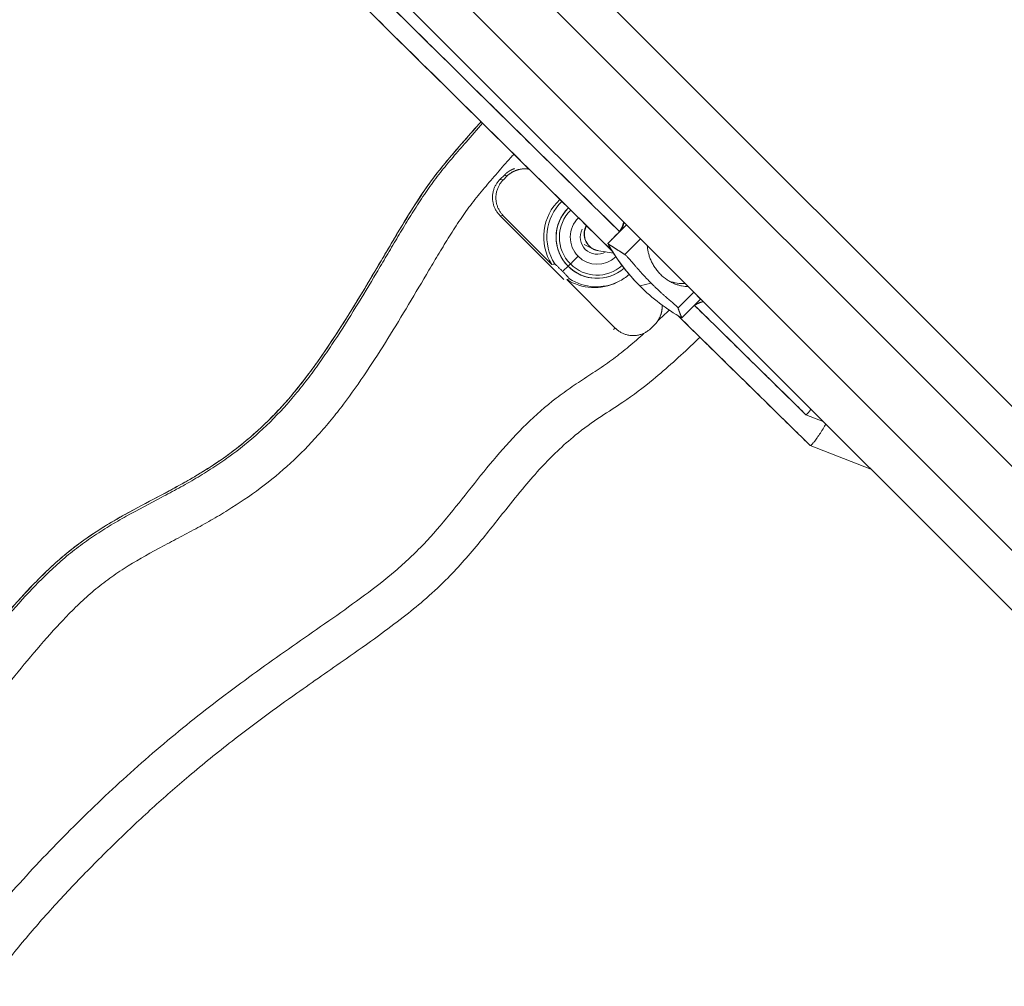
# Model space of a CAD drawing. Extents: x -14497 to 13720, y -8465 to 8523.
# Drawn here: x -6899 to -6435, y -1998 to -1542 of the extents above; entities that cross this region are included whole.
import ezdxf

# ---------------------------------------------------------------- set-up
doc = ezdxf.new("R2010")
doc.units = 0
doc.header["$LTSCALE"] = 5
doc.layers.add('Lg_prod', color=40, linetype='CONTINUOUS')

msp = doc.modelspace()

# ---------------------------------------------------------------- linework, layer by layer
at = {"layer": 'Lg_prod', "linetype": 'Continuous', "lineweight": 0}
for p, q in [((-7854.4, -300.9), (-6271.46, -1883.85)), ((-6288.38, -1895.21), (-7868.3, -315.29)), ((-7888.04, -335.15), (-6308.17, -1915.01)), ((-6319.54, -1931.93), (-7902.5, -348.97)), ((-6672.52, -1617.23), (-6670.27, -1614.98)), ((-6670.9, -1617.37), (-6669.23, -1615.71)), ((-6669.23, -1615.71), (-6670.27, -1614.98)), ((-6672.52, -1617.23), (-6670.9, -1617.37)), ((-6640.32, -1630.76), (-6640.32, -1630.76)), ((-6642.4, -1664.47), (-6672.54, -1634.19)), ((-6670.93, -1634.33), (-6672.54, -1634.19)), ((-6648.03, -1657.34), (-6670.93, -1634.33)), ((-6612.75, -1638.72), (-6616.7, -1642.66)), ((-6621.57, -1647.52), (-6616.7, -1642.66)), ((-6616.7, -1642.66), (-6616.95, -1642.72)), ((-6628.32, -1650.15), (-6632.79, -1647.97)), ((-6613.65, -1652.61), (-6606.25, -1645.22)), ((-6625.89, -1650.92), (-6618.97, -1651.98)), ((-6618.1, -1687.4), (-6641, -1664.4)), ((-6629.82, -1663.64), (-6629.82, -1663.64)), ((-6616.54, -1665.42), (-6617.23, -1665.76)), ((-6607.04, -1666.97), (-6606.83, -1667.18)), ((-6601.09, -1666.24), (-6606.56, -1667.46)), ((-6588.49, -1677.87), (-6581.04, -1670.43)), ((-6581.04, -1670.43), (-6577.8, -1673.67)), ((-6577.8, -1673.67), (-6581.83, -1677.69)), ((-6577.8, -1673.67), (-6578.51, -1672.96)), ((-6586.69, -1682.54), (-6581.83, -1677.69)), ((-6599.5, -1685.75), (-6601.17, -1687.42)), ((-6618.95, -1687.98), (-6618.1, -1687.4)), ((-6602.93, -1688.87), (-6603.76, -1689.43)), ((-6528.13, -1728.28), (-6520.05, -1731.42)), ((-6526.07, -1742.87), (-6497.56, -1753.91))]:
    msp.add_line(p, q, dxfattribs=at)
at = {"layer": 'Lg_prod', "linetype": 'Continuous', "lineweight": 0, "extrusion": (0, 0, -1)}
for centre, major_axis, ratio, start_param, end_param in [((-6627.91, -1644.29), (3.92, 23.68), 0.998231, -2.30948, -0.912007), ((-6626.97, -1644.44), (3.83, 23.13), 0.998231, -2.306985, -0.934382), ((-6626.65, -1644.5), (-3.17, -19.14), 0.998231, -0.880662, 2.193599), ((-6626.65, -1644.5), (3.17, 19.14), 0.998231, -2.51879, -0.939195), ((-6626.65, -1644.5), (3.17, 19.14), 0.998231, -2.51879, -0.947994), ((-6626.65, -1644.5), (3.17, 19.14), 0.998231, -0.947994, -0.939199), ((-6626.65, -1644.5), (3.17, 19.14), 0.998231, -0.947994, -0.939196), ((-6626.63, -1644.5), (2.92, 17.64), 0.998231, -2.51879, -0.938227), ((-6626.62, -1644.5), (2.08, 12.58), 0.998231, -2.51879, -0.930886), ((-6624.81, -1642.96), (-3.51, -7.19), 0.994368, 0, 1.637016), ((-6624.68, -1643.01), (-1.21, -7.91), 0.998291, 0, 1.933198), ((-6626.65, -1644.5), (-1.31, -7.89), 0.998231, -0.689542, 1.905804), ((-6639.74, -1652.82), (-49.61, -49.38), 0.04829, -1.605523, -1.532064), ((-6626.62, -1644.5), (-2.08, -12.58), 0.998231, -0.926286, 0.622803), ((-6639.32, -1656.76), (-4.25, -4.23), 0.04829, -1.272898, -0.490461), ((-6639.32, -1656.76), (-4.25, -4.23), 0.04829, -1.532064, -1.273651), ((-6626.65, -1644.5), (-3.17, -19.14), 0.998231, -0.880674, 0.622803), ((-6626.65, -1644.5), (-3.17, -19.14), 0.998231, 0, 0.622803), ((-6626.63, -1644.5), (-2.92, -17.64), 0.998231, -0.885187, 0.622803), ((-6627.91, -1644.29), (-3.92, -23.68), 0.998231, -0.626526, 0.413493), ((-6626.97, -1644.44), (-3.83, -23.13), 0.998231, -0.626526, 0.410998)]:
    msp.add_ellipse(centre, major_axis=major_axis, ratio=ratio, start_param=start_param, end_param=end_param, dxfattribs=at)
at = {"layer": 'Lg_prod', "linetype": 'Continuous', "lineweight": 0}
for centre, major_axis, ratio, start_param, end_param in [((-6542.62, -1603.27), (-10.87, -89.99), 0.998426, -0.940872, -0.877902), ((-6542.33, -1603.3), (-10.89, -90.18), 0.998426, -0.94243, -0.666601), ((-6610.29, -1646.99), (-8.41, -5.41), 0.035826, 0, 0.008288), ((-6542.33, -1603.3), (-10.89, -90.18), 0.998426, -0.666601, -0.390773), ((-6586.05, -1646.97), (-2.33, -19.26), 0.998426, -0.224606, 0.168592)]:
    msp.add_ellipse(centre, major_axis=major_axis, ratio=ratio, start_param=start_param, end_param=end_param, dxfattribs=at)
for points, knots in [([(-6616.13, -1641.79), (-6618.69, -1639.27), (-6621.25, -1636.75), (-6635, -1623.21), (-6646.19, -1612.18), (-6668.55, -1590.14), (-6679.73, -1579.11), (-6702.06, -1557.07), (-6713.21, -1546.05), (-6735.5, -1524.03), (-6746.63, -1513.02), (-6768.87, -1491.02), (-6779.97, -1480.03), (-6802.14, -1458.07), (-6813.21, -1447.1), (-6835.3, -1425.19), (-6846.33, -1414.24), (-6866, -1394.72), (-6874.64, -1386.14), (-6883.27, -1377.56)], [123.562523, 123.562523, 123.562523, 123.562523, 134.342337, 134.342337, 181.472116, 181.472116, 228.562448, 228.562448, 275.605213, 275.605213, 322.592547, 322.592547, 369.516878, 369.516878, 416.370957, 416.370957, 463.154983, 463.154983, 499.871081, 499.871081, 499.871081, 499.871081]), ([(-6883.26, -1377.56), (-6860, -1400.67), (-6771.29, -1488.72), (-6681.97, -1576.97), (-6616.13, -1641.78)], [0.4517497, 0.4517497, 0.4517497, 0.4517497, 0.5602496, 0.8644302, 0.8644302, 0.8644302, 0.8644302]), ([(-6619.66, -1650.87), (-6620.38, -1650.17), (-6621.09, -1649.46), (-6633, -1637.74), (-6644.19, -1626.71), (-6666.56, -1604.66), (-6677.73, -1593.64), (-6700.06, -1571.6), (-6711.21, -1560.58), (-6733.49, -1538.57), (-6744.62, -1527.57), (-6766.84, -1505.58), (-6777.94, -1494.6), (-6800.09, -1472.65), (-6811.15, -1461.69), (-6833.22, -1439.8), (-6844.24, -1428.87), (-6866.25, -1407.01), (-6877.25, -1396.08), (-6889.36, -1384.04), (-6890.49, -1382.92), (-6891.62, -1381.79)], [131.333975, 131.333975, 131.333975, 131.333975, 134.342458, 134.342458, 181.472253, 181.472253, 228.562582, 228.562582, 275.605334, 275.605334, 322.592652, 322.592652, 369.516971, 369.516971, 416.371043, 416.371043, 463.155067, 463.155067, 509.961639, 509.961639, 514.782408, 514.782408, 514.782408, 514.782408]), ([(-6891.61, -1381.8), (-6864.9, -1408.35), (-6774.65, -1497.95), (-6683.68, -1587.83), (-6619.67, -1650.85)], [0.4354183, 0.4354183, 0.4354183, 0.4354183, 0.5602496, 0.8558822, 0.8558822, 0.8558822, 0.8558822]), ([(-6875.84, -1397.48), (-6875.93, -1397.56), (-6876.01, -1397.64), (-6882.25, -1403.51), (-6888.5, -1409.21), (-6899.59, -1418.35), (-6904.32, -1421.92), (-6912.61, -1427.51), (-6916.06, -1429.71), (-6923.65, -1434.75), (-6927.78, -1437.66), (-6934.61, -1443.22), (-6937.43, -1445.72), (-6942.74, -1450.8), (-6945.24, -1453.36), (-6950.37, -1458.9), (-6952.98, -1461.9), (-6958.59, -1468.58), (-6961.55, -1472.27), (-6968.82, -1481.42), (-6973.11, -1486.88), (-6982.43, -1498.13), (-6987.5, -1503.88), (-6996.24, -1512.62), (-6999.71, -1515.81), (-7006.42, -1521.57), (-7009.63, -1524.18), (-7016.74, -1529.74), (-7020.67, -1532.66), (-7029.64, -1539.19), (-7034.72, -1542.76), (-7047.57, -1551.74), (-7055.37, -1557.12), (-7073.43, -1569.92), (-7083.66, -1577.42), (-7100.59, -1590.59), (-7107.43, -1596.13), (-7119.97, -1606.74), (-7125.72, -1611.79), (-7136.98, -1622.04), (-7142.51, -1627.23), (-7153.74, -1638.12), (-7159.44, -1643.83), (-7170.63, -1655.44), (-7176.13, -1661.34), (-7186.5, -1672.97), (-7191.39, -1678.68), (-7200.21, -1689.58), (-7204.18, -1694.74), (-7210.94, -1704.32), (-7213.81, -1708.7), (-7218.91, -1717.08), (-7221.19, -1721.06), (-7226.16, -1729.99), (-7228.84, -1734.95), (-7234.72, -1745.11), (-7237.97, -1750.29), (-7243.9, -1758.41), (-7246.38, -1761.5), (-7251.42, -1767.45), (-7253.98, -1770.31), (-7260.02, -1776.88), (-7263.54, -1780.56), (-7267.63, -1784.81), (-7268.19, -1785.4), (-7268.76, -1785.98)], [9.650844, 9.650844, 9.650844, 9.650844, 10.000175, 10.000175, 35.349855, 35.349855, 53.09833, 53.09833, 65.353717, 65.353717, 80.456353, 80.456353, 91.765862, 91.765862, 102.489201, 102.489201, 114.425687, 114.425687, 128.63318, 128.63318, 149.472181, 149.472181, 172.43515, 172.43515, 186.553153, 186.553153, 198.956358, 198.956358, 213.638115, 213.638115, 232.254177, 232.254177, 260.668893, 260.668893, 298.67986, 298.67986, 325.046355, 325.046355, 347.982973, 347.982973, 370.735341, 370.735341, 394.910361, 394.910361, 419.113433, 419.113433, 441.658722, 441.658722, 461.168222, 461.168222, 476.845023, 476.845023, 490.595749, 490.595749, 507.513215, 507.513215, 525.800991, 525.800991, 537.675778, 537.675778, 549.197195, 549.197195, 564.454337, 564.454337, 566.897849, 566.897849, 566.897849, 566.897849]), ([(-7074.02, -1980.72), (-7071.19, -1978.18), (-7068.35, -1975.65), (-7059.11, -1967.63), (-7052.57, -1962.29), (-7041.67, -1954.46), (-7037.54, -1951.67), (-7028.48, -1945.68), (-7023.54, -1942.5), (-7011.46, -1934.56), (-7004.34, -1929.74), (-6992.76, -1920.98), (-6988.15, -1917.23), (-6980.41, -1910.31), (-6977.2, -1907.23), (-6970.88, -1900.88), (-6967.78, -1897.6), (-6961.18, -1890.34), (-6957.7, -1886.35), (-6950.13, -1877.42), (-6946.07, -1872.47), (-6936.7, -1860.87), (-6931.43, -1854.2), (-6918.1, -1837.51), (-6910.02, -1827.5), (-6896.09, -1811.84), (-6890.5, -1805.93), (-6881, -1797.06), (-6877.29, -1793.86), (-6870.44, -1788.57), (-6867.37, -1786.38), (-6861.08, -1782.2), (-6857.86, -1780.22), (-6850.92, -1776.16), (-6847.19, -1774.1), (-6838.52, -1769.46), (-6833.57, -1766.89), (-6822.07, -1760.7), (-6815.54, -1757.02), (-6805.02, -1750.23), (-6800.89, -1747.32), (-6793.72, -1741.78), (-6790.63, -1739.21), (-6784.76, -1733.94), (-6781.97, -1731.26), (-6776.56, -1725.68), (-6773.93, -1722.78), (-6768.75, -1716.72), (-6766.22, -1713.54), (-6761.15, -1706.84), (-6758.62, -1703.32), (-6753.21, -1695.47), (-6750.35, -1691.13), (-6744.09, -1681.36), (-6740.73, -1675.91), (-6733.17, -1663.4), (-6729.02, -1656.33), (-6718.51, -1638.54), (-6712.2, -1627.72), (-6701.46, -1613.15), (-6697.84, -1608.82), (-6691.18, -1601.03), (-6688.15, -1597.55), (-6683.89, -1592.71), (-6682.68, -1591.33), (-6681.46, -1589.96)], [28.594107, 28.594107, 28.594107, 28.594107, 40.0001, 40.0001, 65.297785, 65.297785, 80.251686, 80.251686, 97.868431, 97.868431, 123.639614, 123.639614, 141.426844, 141.426844, 154.77373, 154.77373, 168.305723, 168.305723, 184.200612, 184.200612, 203.409407, 203.409407, 228.926005, 228.926005, 267.485233, 267.485233, 291.820106, 291.820106, 306.476771, 306.476771, 317.788861, 317.788861, 329.132423, 329.132423, 341.902239, 341.902239, 358.641185, 358.641185, 381.079923, 381.079923, 396.210289, 396.210289, 408.260051, 408.260051, 419.855338, 419.855338, 431.584514, 431.584514, 443.774564, 443.774564, 456.783766, 456.783766, 472.367805, 472.367805, 491.593745, 491.593745, 516.189406, 516.189406, 553.606716, 553.606716, 570.510292, 570.510292, 584.352987, 584.352987, 589.857853, 589.857853, 589.857853, 589.857853]), ([(-6681.45, -1589.97), (-6684.07, -1592.93), (-6686.68, -1595.89), (-6691.33, -1601.23), (-6693.38, -1603.6), (-6697.42, -1608.37), (-6699.42, -1610.77), (-6702.33, -1614.44), (-6703.29, -1615.67), (-6705.16, -1618.17), (-6706.07, -1619.44), (-6708.74, -1623.27), (-6710.44, -1625.89), (-6713.82, -1631.14), (-6715.49, -1633.77), (-6718.77, -1639.09), (-6720.38, -1641.77), (-6723.58, -1647.15), (-6725.17, -1649.84), (-6728.35, -1655.23), (-6729.94, -1657.93), (-6734.73, -1666), (-6737.94, -1671.37), (-6744.49, -1682.01), (-6747.83, -1687.29), (-6752.98, -1695.11), (-6754.72, -1697.7), (-6758.28, -1702.82), (-6760.09, -1705.37), (-6763.79, -1710.39), (-6765.69, -1712.87), (-6769.6, -1717.74), (-6771.62, -1720.14), (-6777.87, -1727.19), (-6782.23, -1731.62), (-6791.38, -1739.95), (-6796.16, -1743.83), (-6803.65, -1749.25), (-6806.2, -1750.99), (-6811.39, -1754.36), (-6814.02, -1755.98), (-6819.37, -1759.14), (-6822.08, -1760.67), (-6827.54, -1763.67), (-6830.29, -1765.14), (-6838.57, -1769.52), (-6844.11, -1772.41), (-6852.28, -1776.96), (-6854.98, -1778.52), (-6860.31, -1781.75), (-6862.94, -1783.43), (-6868.1, -1786.92), (-6870.64, -1788.75), (-6874.37, -1791.61), (-6875.6, -1792.59), (-6878.03, -1794.59), (-6879.23, -1795.61), (-6882.77, -1798.71), (-6885.06, -1800.83), (-6889.54, -1805.17), (-6891.72, -1807.39), (-6898.17, -1814.14), (-6902.31, -1818.78), (-6910.41, -1828.22), (-6914.37, -1833.01), (-6922.21, -1842.67), (-6926.09, -1847.53), (-6933.84, -1857.27), (-6937.72, -1862.14), (-6943.58, -1869.41), (-6945.54, -1871.82), (-6949.49, -1876.62), (-6951.47, -1879.02), (-6957.49, -1886.14), (-6961.56, -1890.81), (-6969.91, -1899.91), (-6974.2, -1904.35), (-6980.87, -1910.72), (-6983.14, -1912.79), (-6987.76, -1916.83), (-6990.13, -1918.8), (-6997.34, -1924.55), (-7002.31, -1928.2), (-7012.47, -1935.26), (-7017.65, -1938.67), (-7028.06, -1945.44), (-7033.28, -1948.81), (-7040.97, -1954.03), (-7044.79, -1956.68), (-7048.52, -1959.42), (-7051, -1961.28), (-7052.22, -1962.22), (-7058.3, -1966.99), (-7063, -1970.99), (-7069.78, -1976.94), (-7071.9, -1978.83), (-7074.01, -1980.73)], [0.0122164, 0.0122164, 0.0122164, 0.0122164, 0.0240039, 0.0240039, 0.0333563, 0.0333563, 0.0427088, 0.0427088, 0.047385, 0.047385, 0.0520612, 0.0520612, 0.0614136, 0.0614136, 0.0707661, 0.0707661, 0.0801185, 0.0801185, 0.0894709, 0.0894709, 0.0988234, 0.0988234, 0.1175282, 0.1175282, 0.1362331, 0.1362331, 0.1455855, 0.1455855, 0.1549379, 0.1549379, 0.1642904, 0.1642904, 0.1736428, 0.1736428, 0.1923477, 0.1923477, 0.2110525, 0.2110525, 0.2204049, 0.2204049, 0.2297574, 0.2297574, 0.2391098, 0.2391098, 0.2484622, 0.2484622, 0.2671671, 0.2671671, 0.2765195, 0.2765195, 0.285872, 0.285872, 0.2952244, 0.2952244, 0.2999006, 0.2999006, 0.3045768, 0.3045768, 0.3139293, 0.3139293, 0.3232817, 0.3232817, 0.3419865, 0.3419865, 0.3606914, 0.3606914, 0.3793963, 0.3793963, 0.3981011, 0.3981011, 0.4074536, 0.4074536, 0.416806, 0.416806, 0.4355108, 0.4355108, 0.4542157, 0.4542157, 0.4635681, 0.4635681, 0.4729206, 0.4729206, 0.4916254, 0.4916254, 0.5103303, 0.5103303, 0.5290351, 0.5290351, 0.5383876, 0.5430638, 0.5430638, 0.54774, 0.54774, 0.5664449, 0.5664449, 0.5750323, 0.5750323, 0.5750323, 0.5750323]), ([(-7073.27, -1981.47), (-7071.16, -1979.58), (-7069.04, -1977.69), (-7062.26, -1971.73), (-7057.55, -1967.73), (-7051.48, -1962.96), (-7050.25, -1962.02), (-7047.78, -1960.17), (-7044.04, -1957.42), (-7040.23, -1954.77), (-7032.53, -1949.56), (-7027.31, -1946.19), (-7016.91, -1939.41), (-7011.73, -1936), (-7001.57, -1928.95), (-6996.59, -1925.3), (-6989.38, -1919.54), (-6987.02, -1917.57), (-6982.39, -1913.53), (-6980.13, -1911.46), (-6973.45, -1905.09), (-6969.17, -1900.66), (-6960.81, -1891.55), (-6956.74, -1886.88), (-6950.73, -1879.76), (-6948.74, -1877.37), (-6944.79, -1872.56), (-6938.91, -1865.32), (-6933.1, -1858.01), (-6925.35, -1848.28), (-6921.47, -1843.41), (-6913.63, -1833.75), (-6909.67, -1828.96), (-6901.56, -1819.53), (-6897.42, -1814.89), (-6890.98, -1808.13), (-6888.79, -1805.92), (-6884.32, -1801.58), (-6882.02, -1799.45), (-6878.48, -1796.35), (-6877.29, -1795.33), (-6874.85, -1793.33), (-6873.62, -1792.36), (-6869.9, -1789.49), (-6867.36, -1787.67), (-6862.19, -1784.17), (-6859.56, -1782.5), (-6854.24, -1779.26), (-6851.54, -1777.71), (-6843.37, -1773.15), (-6837.83, -1770.27), (-6829.55, -1765.88), (-6826.8, -1764.41), (-6821.33, -1761.41), (-6818.62, -1759.88), (-6813.28, -1756.73), (-6810.64, -1755.1), (-6805.46, -1751.73), (-6802.91, -1749.99), (-6795.42, -1744.57), (-6790.63, -1740.69), (-6781.48, -1732.37), (-6777.12, -1727.93), (-6770.88, -1720.88), (-6768.86, -1718.49), (-6764.94, -1713.61), (-6763.05, -1711.13), (-6759.34, -1706.11), (-6757.53, -1703.57), (-6753.98, -1698.44), (-6752.24, -1695.85), (-6747.09, -1688.04), (-6743.75, -1682.75), (-6737.2, -1672.11), (-6733.99, -1666.74), (-6729.2, -1658.67), (-6727.61, -1655.98), (-6724.43, -1650.59), (-6722.84, -1647.89), (-6719.64, -1642.52), (-6718.03, -1639.83), (-6714.75, -1634.52), (-6713.08, -1631.88), (-6709.7, -1626.63), (-6708, -1624.02), (-6705.32, -1620.18), (-6704.41, -1618.91), (-6702.55, -1616.42), (-6701.59, -1615.18), (-6698.68, -1611.52), (-6696.68, -1609.11), (-6692.63, -1604.34), (-6690.59, -1601.97), (-6685.93, -1596.63), (-6683.32, -1593.67), (-6680.7, -1590.7)], [0.0338448, 0.0338448, 0.0338448, 0.0338448, 0.0423523, 0.0423523, 0.0608833, 0.0608833, 0.065516, 0.065516, 0.0701488, 0.0794143, 0.0794143, 0.0979452, 0.0979452, 0.1164762, 0.1164762, 0.1350072, 0.1350072, 0.1442727, 0.1442727, 0.1535382, 0.1535382, 0.1720692, 0.1720692, 0.1906002, 0.1906002, 0.1998657, 0.1998657, 0.2091312, 0.2276622, 0.2276622, 0.2461932, 0.2461932, 0.2647242, 0.2647242, 0.2832552, 0.2832552, 0.2925207, 0.2925207, 0.3017862, 0.3017862, 0.3064189, 0.3064189, 0.3110517, 0.3110517, 0.3203172, 0.3203172, 0.3295827, 0.3295827, 0.3388482, 0.3388482, 0.3573792, 0.3573792, 0.3666447, 0.3666447, 0.3759102, 0.3759102, 0.3851757, 0.3851757, 0.3944412, 0.3944412, 0.4129722, 0.4129722, 0.4315031, 0.4315031, 0.4407686, 0.4407686, 0.4500341, 0.4500341, 0.4592996, 0.4592996, 0.4685651, 0.4685651, 0.4870961, 0.4870961, 0.5056271, 0.5056271, 0.5148926, 0.5148926, 0.5241581, 0.5241581, 0.5334236, 0.5334236, 0.5426891, 0.5426891, 0.5519546, 0.5519546, 0.5565874, 0.5565874, 0.5612201, 0.5612201, 0.5704856, 0.5704856, 0.5797511, 0.5797511, 0.5914361, 0.5914361, 0.5914361, 0.5914361]), ([(-6665.95, -1605.25), (-6666.48, -1605.85), (-6667, -1606.44), (-6669.59, -1609.38), (-6671.66, -1611.74), (-6675.78, -1616.47), (-6677.82, -1618.85), (-6681.86, -1623.64), (-6683.85, -1626.05), (-6686.71, -1629.76), (-6687.64, -1631.01), (-6689.45, -1633.55), (-6690.33, -1634.84), (-6692.06, -1637.44), (-6692.91, -1638.75), (-6694.6, -1641.38), (-6695.45, -1642.69), (-6697.12, -1645.33), (-6697.95, -1646.65), (-6699.59, -1649.31), (-6700.41, -1650.65), (-6702.83, -1654.67), (-6704.43, -1657.36), (-6709.21, -1665.45), (-6712.38, -1670.85), (-6718.8, -1681.6), (-6722.04, -1686.95), (-6728.65, -1697.56), (-6732.03, -1702.82), (-6738.99, -1713.19), (-6742.57, -1718.3), (-6748.22, -1725.78), (-6750.14, -1728.25), (-6753.12, -1731.88), (-6754.12, -1733.08), (-6756.16, -1735.46), (-6757.2, -1736.65), (-6762.43, -1742.49), (-6766.8, -1746.92), (-6775.91, -1755.31), (-6780.66, -1759.25), (-6790.53, -1766.65), (-6795.65, -1770.11), (-6803.56, -1775), (-6806.23, -1776.58), (-6811.64, -1779.67), (-6814.37, -1781.17), (-6819.87, -1784.14), (-6822.63, -1785.6), (-6828.16, -1788.52), (-6830.92, -1789.97), (-6839.17, -1794.42), (-6844.61, -1797.48), (-6852.49, -1802.54), (-6855.08, -1804.3), (-6858.86, -1807.09), (-6860.11, -1808.04), (-6862.57, -1810), (-6863.78, -1811.01), (-6867.37, -1814.08), (-6869.67, -1816.2), (-6874.17, -1820.54), (-6876.35, -1822.77), (-6882.79, -1829.54), (-6886.92, -1834.2), (-6895, -1843.67), (-6898.96, -1848.49), (-6906.79, -1858.17), (-6910.67, -1863.05), (-6918.43, -1872.8), (-6922.31, -1877.67), (-6928.19, -1884.94), (-6930.16, -1887.35), (-6934.13, -1892.15), (-6936.13, -1894.54), (-6942.16, -1901.65), (-6946.26, -1906.31), (-6954.65, -1915.4), (-6958.95, -1919.83), (-6965.62, -1926.22), (-6967.88, -1928.3), (-6972.5, -1932.37), (-6974.85, -1934.36), (-6982.01, -1940.18), (-6986.95, -1943.88), (-6997.05, -1951.04), (-7002.21, -1954.48), (-7012.61, -1961.29), (-7017.85, -1964.66), (-7028.18, -1971.55), (-7033.28, -1975.07), (-7043.1, -1982.61), (-7047.82, -1986.6), (-7054.54, -1992.48), (-7056.58, -1994.3), (-7058.62, -1996.12)], [0.0119868, 0.0119868, 0.0119868, 0.0119868, 0.0143417, 0.0143417, 0.0237027, 0.0237027, 0.0330638, 0.0330638, 0.0424248, 0.0424248, 0.0471053, 0.0471053, 0.0517858, 0.0517858, 0.0564664, 0.0564664, 0.0611469, 0.0611469, 0.0658274, 0.0658274, 0.0705079, 0.0705079, 0.079869, 0.079869, 0.098591, 0.098591, 0.1173131, 0.1173131, 0.1360352, 0.1360352, 0.1547573, 0.1547573, 0.1641183, 0.1641183, 0.1687988, 0.1687988, 0.1734793, 0.1734793, 0.1922014, 0.1922014, 0.2109235, 0.2109235, 0.2296456, 0.2296456, 0.2390066, 0.2390066, 0.2483676, 0.2483676, 0.2577287, 0.2577287, 0.2670897, 0.2670897, 0.2858118, 0.2858118, 0.2951728, 0.2951728, 0.2998534, 0.2998534, 0.3045339, 0.3045339, 0.3138949, 0.3138949, 0.323256, 0.323256, 0.341978, 0.341978, 0.3607001, 0.3607001, 0.3794222, 0.3794222, 0.3981443, 0.3981443, 0.4075053, 0.4075053, 0.4168663, 0.4168663, 0.4355884, 0.4355884, 0.4543105, 0.4543105, 0.4636715, 0.4636715, 0.4730326, 0.4730326, 0.4917546, 0.4917546, 0.5104767, 0.5104767, 0.5291988, 0.5291988, 0.5479209, 0.5479209, 0.5666429, 0.5666429, 0.5749085, 0.5749085, 0.5749085, 0.5749085]), ([(-6614.93, -1639.81), (-6615.18, -1640.36), (-6615.48, -1640.88), (-6616.16, -1641.86), (-6616.54, -1642.31), (-6616.95, -1642.72)], [0, 0, 0, 0, 0.001801452, 0.001801452, 0.003602904, 0.003602904, 0.003602904, 0.003602904]), ([(-6616.95, -1642.72), (-6617.63, -1643.41), (-6618.27, -1644.05), (-6618.99, -1644.78), (-6619.14, -1644.92), (-6619.41, -1645.2), (-6619.54, -1645.33), (-6619.92, -1645.72), (-6620.15, -1645.95), (-6620.57, -1646.38), (-6620.76, -1646.58), (-6621.08, -1646.91), (-6621.21, -1647.05), (-6621.38, -1647.22), (-6621.42, -1647.27), (-6621.5, -1647.36), (-6621.54, -1647.4), (-6621.62, -1647.49), (-6621.64, -1647.51), (-6621.63, -1647.52)], [0, 0, 0, 0, 0.00305836, 0.00305836, 0.00382296, 0.00382296, 0.00458755, 0.00458755, 0.00611673, 0.00611673, 0.00764591, 0.00764591, 0.00917509, 0.00917509, 0.00993969, 0.00993969, 0.01070428, 0.01070428, 0.01223346, 0.01223346, 0.01223346, 0.01223346]), ([(-6621.63, -1647.51), (-6621.45, -1647.85), (-6621.26, -1648.18), (-6620.88, -1648.84), (-6620.69, -1649.16), (-6620.3, -1649.82), (-6620.11, -1650.15), (-6619.71, -1650.79), (-6619.51, -1651.12), (-6619.11, -1651.76), (-6618.9, -1652.08), (-6618.7, -1652.4)], [4.43657596, 4.43657596, 4.43657596, 4.43657596, 4.44916413, 4.44916413, 4.46175229, 4.46175229, 4.47434046, 4.47434046, 4.48692863, 4.48692863, 4.4995168, 4.4995168, 4.4995168, 4.4995168]), ([(-6596.82, -1661.97), (-6597.07, -1661.72), (-6597.31, -1661.47), (-6597.78, -1660.94), (-6598.01, -1660.68), (-6598.67, -1659.87), (-6599.08, -1659.31), (-6599.65, -1658.45), (-6599.84, -1658.16), (-6600.19, -1657.57), (-6600.36, -1657.27), (-6600.83, -1656.39), (-6601.11, -1655.79), (-6601.62, -1654.6), (-6601.84, -1654), (-6602.23, -1652.82), (-6602.39, -1652.24), (-6602.66, -1651.09), (-6602.77, -1650.53), (-6602.93, -1649.45), (-6602.99, -1648.94), (-6603.04, -1648.43)], [0.0173685, 0.0173685, 0.0173685, 0.0173685, 0.01841269, 0.01841269, 0.01945689, 0.01945689, 0.02154529, 0.02154529, 0.02258948, 0.02258948, 0.02363368, 0.02363368, 0.02572208, 0.02572208, 0.02781047, 0.02781047, 0.02989887, 0.02989887, 0.03198726, 0.03198726, 0.0339504, 0.0339504, 0.0339504, 0.0339504]), ([(-6628.32, -1650.15), (-6628.23, -1650.2), (-6628.14, -1650.24), (-6627.92, -1650.34), (-6627.8, -1650.39), (-6627.54, -1650.49), (-6627.39, -1650.54), (-6627.06, -1650.66), (-6626.87, -1650.71), (-6626.43, -1650.82), (-6626.18, -1650.87), (-6625.89, -1650.92)], [6.21071709, 6.21071709, 6.21071709, 6.21071709, 6.22137366, 6.22137366, 6.23203023, 6.23203023, 6.2426868, 6.2426868, 6.25334337, 6.25334337, 6.26399994, 6.26399994, 6.26399994, 6.26399994]), ([(-6618.7, -1652.41), (-6617.82, -1653.76), (-6616.92, -1655.08), (-6615.07, -1657.66), (-6614.11, -1658.92), (-6612.12, -1661.38), (-6611.1, -1662.59), (-6609.06, -1664.87), (-6608.06, -1665.93), (-6607.04, -1666.97)], [0, 0, 0, 0, 0.00480357, 0.00480357, 0.00960713, 0.00960713, 0.0144107, 0.0144107, 0.018827, 0.018827, 0.018827, 0.018827]), ([(-6601.09, -1666.24), (-6601.85, -1665.47), (-6602.6, -1664.7), (-6603.71, -1663.54), (-6604.08, -1663.14), (-6604.8, -1662.37), (-6605.15, -1661.99), (-6606.18, -1660.85), (-6606.84, -1660.11), (-6607.79, -1659.04), (-6608.09, -1658.68), (-6608.69, -1658), (-6608.97, -1657.68), (-6609.79, -1656.72), (-6610.3, -1656.13), (-6611.24, -1655.05), (-6611.66, -1654.57), (-6612.21, -1653.96), (-6612.38, -1653.78), (-6612.7, -1653.44), (-6612.85, -1653.29), (-6613.26, -1652.89), (-6613.48, -1652.71), (-6613.65, -1652.61)], [0.02582839, 0.02582839, 0.02582839, 0.02582839, 0.0290553, 0.0290553, 0.03066876, 0.03066876, 0.03228222, 0.03228222, 0.03550913, 0.03550913, 0.03712259, 0.03712259, 0.03873604, 0.03873604, 0.04196296, 0.04196296, 0.04518987, 0.04518987, 0.04680333, 0.04680333, 0.04841679, 0.04841679, 0.0516437, 0.0516437, 0.0516437, 0.0516437]), ([(-6646.65, -1657.14), (-6646.64, -1657.14), (-6646.61, -1657.15), (-6646.54, -1657.2), (-6646.5, -1657.23), (-6646.39, -1657.32), (-6646.32, -1657.37), (-6646.19, -1657.49), (-6646.12, -1657.55), (-6645.9, -1657.75), (-6645.74, -1657.9), (-6645.41, -1658.21), (-6645.24, -1658.37), (-6644.72, -1658.86), (-6644.37, -1659.2), (-6643.67, -1659.89), (-6643.32, -1660.24), (-6642.97, -1660.59)], [0.000016154, 0.000016154, 0.000016154, 0.000016154, 0.000389483, 0.000389483, 0.000762813, 0.000762813, 0.001136142, 0.001136142, 0.001509471, 0.001509471, 0.00225613, 0.00225613, 0.003002789, 0.003002789, 0.004496107, 0.004496107, 0.005989424, 0.005989424, 0.005989424, 0.005989424]), ([(-6642.97, -1660.59), (-6642.62, -1660.94), (-6642.28, -1661.29), (-6641.77, -1661.81), (-6641.61, -1661.98), (-6641.28, -1662.33), (-6641.11, -1662.5), (-6640.8, -1662.83), (-6640.64, -1663), (-6640.35, -1663.31), (-6640.22, -1663.46), (-6639.97, -1663.74), (-6639.86, -1663.86), (-6639.75, -1664), (-6639.73, -1664.04), (-6639.7, -1664.1), (-6639.69, -1664.11), (-6639.7, -1664.12)], [0.005989424, 0.005989424, 0.005989424, 0.005989424, 0.007483764, 0.007483764, 0.008230934, 0.008230934, 0.008978103, 0.008978103, 0.009725273, 0.009725273, 0.010472443, 0.010472443, 0.011219613, 0.011219613, 0.011593198, 0.011593198, 0.011966783, 0.011966783, 0.011966783, 0.011966783]), ([(-6583.63, -1667.84), (-6584.64, -1667.81), (-6585.69, -1667.7), (-6587.34, -1667.36), (-6587.9, -1667.22), (-6589.05, -1666.87), (-6589.62, -1666.66), (-6590.77, -1666.19), (-6591.34, -1665.92), (-6592.49, -1665.31), (-6593.07, -1664.97), (-6594.76, -1663.84), (-6595.83, -1662.97), (-6596.82, -1661.97)], [0.00062404, 0.00062404, 0.00062404, 0.00062404, 0.0048042, 0.0048042, 0.00689825, 0.00689825, 0.0089923, 0.0089923, 0.01108635, 0.01108635, 0.0131804, 0.0131804, 0.0173685, 0.0173685, 0.0173685, 0.0173685]), ([(-6588.49, -1677.87), (-6588.52, -1677.77), (-6588.64, -1677.62), (-6588.93, -1677.31), (-6589.05, -1677.19), (-6589.32, -1676.93), (-6589.48, -1676.79), (-6590.01, -1676.32), (-6590.42, -1675.96), (-6591.14, -1675.34), (-6591.4, -1675.12), (-6591.94, -1674.65), (-6592.22, -1674.41), (-6593.11, -1673.64), (-6593.75, -1673.09), (-6594.76, -1672.2), (-6595.11, -1671.89), (-6595.82, -1671.25), (-6596.18, -1670.92), (-6597.28, -1669.92), (-6598.03, -1669.22), (-6599.17, -1668.13), (-6599.55, -1667.75), (-6600.33, -1667), (-6600.71, -1666.62), (-6601.09, -1666.24)], [0.0000002, 0.0000002, 0.0000002, 0.0000002, 0.00322872, 0.00322872, 0.00484298, 0.00484298, 0.00645725, 0.00645725, 0.00968577, 0.00968577, 0.01130003, 0.01130003, 0.01291429, 0.01291429, 0.01614282, 0.01614282, 0.01775708, 0.01775708, 0.01937134, 0.01937134, 0.02259987, 0.02259987, 0.02421413, 0.02421413, 0.02582839, 0.02582839, 0.02582839, 0.02582839]), ([(-6528.15, -1728.27), (-6530.52, -1725.94), (-6532.89, -1723.61), (-6542.38, -1714.3), (-6549.5, -1707.31), (-6564.63, -1692.44), (-6572.64, -1684.57), (-6580.66, -1676.69)], [0, 0, 0, 0, 10.000016, 10.000016, 40.000452, 40.000452, 73.759281, 73.759281, 73.759281, 73.759281]), ([(-6526.09, -1742.85), (-6528.47, -1740.52), (-6530.84, -1738.19), (-6540.34, -1728.87), (-6547.46, -1721.87), (-6565.79, -1703.87), (-6577, -1692.85), (-6588.34, -1681.7), (-6588.47, -1681.57), (-6588.6, -1681.44)], [0, 0, 0, 0, 10.000016, 10.000016, 40.000452, 40.000452, 87.181507, 87.181507, 87.736668, 87.736668, 87.736668, 87.736668]), ([(-6979.64, -2061.05), (-6977.83, -2059.13), (-6976.03, -2057.19), (-6972.15, -2052.9), (-6970.08, -2050.55), (-6966.07, -2045.75), (-6964.13, -2043.3), (-6960.48, -2038.27), (-6958.76, -2035.68), (-6955.47, -2030.41), (-6953.9, -2027.72), (-6950.83, -2022.3), (-6949.32, -2019.57), (-6946.31, -2014.11), (-6944.8, -2011.39), (-6941.72, -2005.98), (-6940.14, -2003.29), (-6936.91, -1997.98), (-6935.25, -1995.35), (-6931.84, -1990.16), (-6930.08, -1987.6), (-6926.48, -1982.56), (-6924.64, -1980.08), (-6920.9, -1975.17), (-6918.99, -1972.75), (-6913.2, -1965.55), (-6909.24, -1960.85), (-6901.16, -1951.59), (-6897.05, -1947.04), (-6888.69, -1938.04), (-6884.45, -1933.6), (-6875.85, -1924.82), (-6871.49, -1920.49), (-6862.67, -1911.92), (-6858.2, -1907.69), (-6849.16, -1899.33), (-6844.58, -1895.2), (-6835.29, -1887.07), (-6830.58, -1883.07), (-6821.07, -1875.22), (-6816.26, -1871.37), (-6806.55, -1863.79), (-6801.64, -1860.07), (-6791.74, -1852.73), (-6786.75, -1849.11), (-6776.71, -1841.96), (-6771.66, -1838.43), (-6761.55, -1831.38), (-6756.48, -1827.86), (-6746.4, -1820.77), (-6741.38, -1817.19), (-6731.5, -1809.83), (-6726.64, -1806.05), (-6719.59, -1800.05), (-6717.27, -1798), (-6712.78, -1793.75), (-6710.6, -1791.56), (-6704.22, -1784.83), (-6700.18, -1780.11), (-6692.29, -1770.48), (-6688.44, -1765.57), (-6680.68, -1755.81), (-6676.76, -1750.96), (-6668.64, -1741.57), (-6664.44, -1737.03), (-6655.59, -1728.4), (-6650.94, -1724.31), (-6644.79, -1719.57), (-6643.54, -1718.64), (-6641.01, -1716.82), (-6639.72, -1715.92), (-6635.85, -1713.27), (-6633.21, -1711.55), (-6627.95, -1708.11), (-6625.31, -1706.39), (-6621.47, -1703.7), (-6620.21, -1702.78), (-6617.71, -1700.92), (-6616.48, -1699.97), (-6612.84, -1697.07), (-6610.46, -1695.08), (-6606.92, -1692.02), (-6605.73, -1690.98), (-6604.55, -1689.92)], [0.0442902, 0.0442902, 0.0442902, 0.0442902, 0.05222, 0.05222, 0.0616627, 0.0616627, 0.0711054, 0.0711054, 0.0805481, 0.0805481, 0.0899909, 0.0899909, 0.0994336, 0.0994336, 0.1088763, 0.1088763, 0.118319, 0.118319, 0.1277617, 0.1277617, 0.1372044, 0.1372044, 0.1466471, 0.1466471, 0.1560898, 0.1560898, 0.1749753, 0.1749753, 0.1938607, 0.1938607, 0.2127461, 0.2127461, 0.2316315, 0.2316315, 0.250517, 0.250517, 0.2694024, 0.2694024, 0.2882878, 0.2882878, 0.3071732, 0.3071732, 0.3260587, 0.3260587, 0.3449441, 0.3449441, 0.3638295, 0.3638295, 0.3827149, 0.3827149, 0.4016003, 0.4016003, 0.4204858, 0.4204858, 0.4299285, 0.4299285, 0.4393712, 0.4393712, 0.4582566, 0.4582566, 0.477142, 0.477142, 0.4960275, 0.4960275, 0.5149129, 0.5149129, 0.5337983, 0.5337983, 0.5385197, 0.5385197, 0.543241, 0.543241, 0.5526837, 0.5526837, 0.5621264, 0.5621264, 0.5668478, 0.5668478, 0.5715692, 0.5715692, 0.5810119, 0.5810119, 0.5858525, 0.5858525, 0.5858525, 0.5858525]), ([(-6578.11, -1691.75), (-6579.19, -1692.79), (-6580.28, -1693.81), (-6587.52, -1700.63), (-6593.77, -1706.33), (-6604.85, -1715.47), (-6609.59, -1719.04), (-6617.88, -1724.63), (-6621.33, -1726.83), (-6628.92, -1731.88), (-6633.04, -1734.78), (-6639.87, -1740.34), (-6642.7, -1742.85), (-6648.01, -1747.92), (-6650.5, -1750.48), (-6655.63, -1756.02), (-6658.25, -1759.03), (-6663.85, -1765.7), (-6666.82, -1769.39), (-6674.09, -1778.54), (-6678.37, -1784), (-6687.69, -1795.25), (-6692.76, -1801), (-6701.51, -1809.74), (-6704.98, -1812.93), (-6711.68, -1818.69), (-6714.89, -1821.3), (-6722.01, -1826.86), (-6725.93, -1829.78), (-6734.91, -1836.31), (-6739.98, -1839.88), (-6752.83, -1848.86), (-6760.62, -1854.24), (-6778.68, -1867.04), (-6788.91, -1874.54), (-6805.85, -1887.71), (-6812.68, -1893.25), (-6825.23, -1903.86), (-6830.97, -1908.91), (-6842.24, -1919.16), (-6847.77, -1924.35), (-6859, -1935.24), (-6864.69, -1940.95), (-6875.88, -1952.56), (-6881.38, -1958.46), (-6891.76, -1970.09), (-6896.65, -1975.8), (-6905.46, -1986.7), (-6909.43, -1991.86), (-6916.2, -2001.44), (-6919.07, -2005.82), (-6924.17, -2014.2), (-6926.45, -2018.18), (-6931.42, -2027.1), (-6934.1, -2032.07), (-6939.98, -2042.22), (-6943.23, -2047.4), (-6949.16, -2055.52), (-6951.64, -2058.61), (-6956.68, -2064.56), (-6959.24, -2067.43), (-6965.28, -2074), (-6968.8, -2077.67), (-6972.5, -2081.52), (-6972.68, -2081.7), (-6972.85, -2081.89)], [5.516593, 5.516593, 5.516593, 5.516593, 10.000175, 10.000175, 35.350068, 35.350068, 53.098821, 53.098821, 65.354334, 65.354334, 80.45558, 80.45558, 91.764824, 91.764824, 102.487725, 102.487725, 114.423734, 114.423734, 128.630631, 128.630631, 149.467904, 149.467904, 172.431424, 172.431424, 186.550414, 186.550414, 198.953571, 198.953571, 213.634744, 213.634744, 232.249426, 232.249426, 260.65875, 260.65875, 298.668596, 298.668596, 325.037349, 325.037349, 347.974311, 347.974311, 370.726105, 370.726105, 394.900625, 394.900625, 419.103908, 419.103908, 441.65002, 441.65002, 461.160683, 461.160683, 476.838724, 476.838724, 490.588984, 490.588984, 507.503307, 507.503307, 525.791515, 525.791515, 537.668174, 537.668174, 549.188157, 549.188157, 564.442222, 564.442222, 565.2085, 565.2085, 565.2085, 565.2085])]:
    msp.add_open_spline(points, degree=3, knots=knots, dxfattribs=at)
for points, weights in [([(-6670.27, -1614.98), (-6668.97, -1613.69), (-6667.41, -1612.71), (-6665.64, -1612.11)], [1, 0.96126761343, 0.939744404289, 0.935430372577]), ([(-6658.73, -1612.38), (-6662.65, -1611.7), (-6666.43, -1612.91), (-6669.23, -1615.71)], [0.980917468326, 0.913373176266, 0.919734020158, 1]), ([(-6672.54, -1634.19), (-6677.5, -1629.21), (-6677.48, -1622.19), (-6672.52, -1617.23)], [1, 0.805024846194, 0.805024846194, 1]), ([(-6670.9, -1617.37), (-6675.86, -1622.34), (-6675.88, -1629.36), (-6670.93, -1634.33)], [1, 0.805024846194, 0.805024846194, 1]), ([(-6613.96, -1637.51), (-6614.35, -1639.5), (-6615.3, -1641.26), (-6616.7, -1642.66)], [0.935936879434, 0.928870851144, 0.950225224666, 1]), ([(-6614.93, -1639.81), (-6614.57, -1639.01), (-6614.31, -1638.18), (-6614.16, -1637.31)], [1, 0.985287924275, 0.976289703254, 0.973005336935]), ([(-6613.65, -1652.61), (-6616.34, -1650.97), (-6618.98, -1649.28), (-6621.57, -1647.52)], [1, 0.99951768639, 0.99951768639, 1]), ([(-6582.1, -1669.37), (-6581.52, -1669.95), (-6581.16, -1670.31), (-6581.04, -1670.43)], [0.980564352737, 0.977820060945, 0.984298610033, 1]), ([(-6599.5, -1685.75), (-6597.05, -1683.31), (-6595.79, -1680.05), (-6596, -1676.54)], [1, 0.929033005791, 0.915838944976, 0.960417817556]), ([(-6581.83, -1677.69), (-6580.39, -1676.25), (-6578.58, -1675.29), (-6576.54, -1674.93)], [1, 0.949096019208, 0.927916602428, 0.936461749659]), ([(-6586.69, -1682.54), (-6587.35, -1681.05), (-6587.95, -1679.49), (-6588.49, -1677.87)], [1, 0.99951768639, 0.99951768639, 1]), ([(-6618.1, -1687.4), (-6613.15, -1692.38), (-6606.14, -1692.38), (-6601.17, -1687.42)], [1, 0.805024846194, 0.805024846194, 1]), ([(-6528.15, -1728.27), (-6528.14, -1728.28), (-6528.13, -1728.28), (-6528.13, -1728.28)], [0.967005057615, 0.97781568171, 0.988813995838, 1]), ([(-6528.13, -1728.28), (-6527.94, -1728.36), (-6527.2, -1727.61), (-6525.79, -1725.68)], [1, 0.775599293608, 0.62673210276, 0.553398427456]), ([(-6526.07, -1742.87), (-6525.53, -1743.11), (-6522.2, -1738.86), (-6518.75, -1732.72)], [1, 0.573555344745, 0.419893255483, 0.539013732215]), ([(-6526.09, -1742.85), (-6526.09, -1742.86), (-6526.08, -1742.86), (-6526.07, -1742.87)], [0.96710757275, 0.977885209746, 0.988849352163, 1])]:
    msp.add_rational_spline(points, weights, degree=3, dxfattribs=at)
for points in [[(-6621.57, -1647.52), (-6621.59, -1647.52), (-6621.61, -1647.52), (-6621.63, -1647.52)], [(-6646.65, -1657.14), (-6647.11, -1657.2), (-6647.57, -1657.27), (-6648.03, -1657.34)], [(-6611.54, -1662.06), (-6613.05, -1663.38), (-6614.74, -1664.52), (-6616.54, -1665.42)], [(-6607.57, -1659.28), (-6607.57, -1659.28), (-6607.57, -1659.28), (-6607.57, -1659.28)], [(-6641, -1664.4), (-6640.57, -1664.3), (-6640.13, -1664.21), (-6639.7, -1664.12)], [(-6580.65, -1676.68), (-6563.14, -1693.91), (-6545.63, -1711.11), (-6528.13, -1728.28)], [(-6598.07, -1684.04), (-6596.24, -1682.34), (-6594.42, -1680.63), (-6592.61, -1678.91)], [(-6588.58, -1681.45), (-6567.74, -1701.95), (-6546.9, -1722.43), (-6526.07, -1742.87)]]:
    msp.add_open_spline(points, degree=3, dxfattribs=at)

doc.saveas('drawing.dxf')
